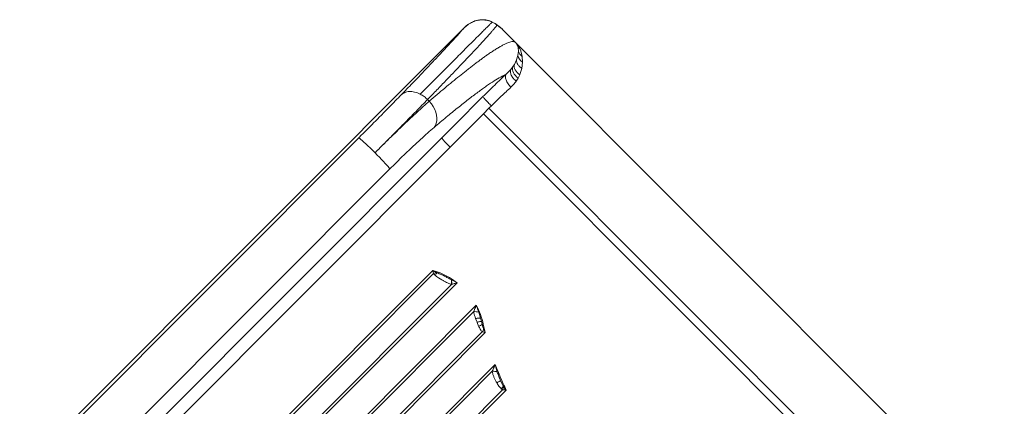
# Model space of a CAD drawing. Units: millimetres. Extents: x -19311 to 24870, y -5431 to 8544.
# Drawn here: x -13148 to -12364, y 1334 to 1641 of the extents above; entities that cross this region are included whole.
import ezdxf

# ---------------------------------------------------------------- set-up
doc = ezdxf.new("R2010")
doc.units = ezdxf.units.MM

msp = doc.modelspace()

# ---------------------------------------------------------------- linework, layer by layer
at = {"color": 8, "linetype": 'Continuous', "lineweight": 15}
for p, q in [((-12775.87, 1641.06), (-12777.79, 1641.35)), ((-12771.43, 1639.64), (-12771.35, 1639.72)), ((-12767.6, 1637.19), (-12769.16, 1638.47)), ((-12764.78, 1635.14), (-12765.57, 1635.81))]:
    msp.add_line(p, q, dxfattribs=at)
at = {"color": 7, "linetype": 'Continuous', "lineweight": 15}
for p, q in [((-12769.15, 1638.49), (-12771.41, 1639.61)), ((-12795.24, 1633.46), (-13147.65, 1281.06)), ((-12795.24, 1633.47), (-13147.64, 1281.07)), ((-12765.93, 1636.13), (-12769.06, 1638.43)), ((-12764.78, 1635.14), (-12767.6, 1637.19)), ((-12765.57, 1635.81), (-12766.01, 1636.18)), ((-12763.32, 1633.84), (-12764.76, 1635.17)), ((-12763.31, 1633.82), (-12763.45, 1633.96)), ((-12753.08, 1623.6), (-12763.27, 1633.79)), ((-12763.27, 1633.79), (-12763.26, 1633.78)), ((-12763.26, 1633.78), (-12753.08, 1623.6)), ((-12763.15, 1633.67), (-12763.26, 1633.78)), ((-12763.26, 1633.78), (-12763.26, 1633.78)), ((-12363.7, 1234.23), (-12763.15, 1633.67)), ((-12753.08, 1623.6), (-12753.08, 1623.6)), ((-12750.83, 1619.25), (-12751.16, 1620.42)), ((-12750.93, 1613.3), (-12750.58, 1616.3)), ((-12750.58, 1616.3), (-12750.83, 1619.25)), ((-12749.45, 1618.49), (-12748.66, 1616.68)), ((-12748.66, 1616.68), (-12747.51, 1612.34)), ((-12753.8, 1605.99), (-12752.09, 1609.49)), ((-12752.09, 1609.49), (-12750.98, 1613.06)), ((-12750.98, 1613.06), (-12750.93, 1613.3)), ((-12747.22, 1607.7), (-12747.85, 1602.75)), ((-12747.51, 1612.34), (-12747.22, 1607.7)), ((-12760.37, 1598.05), (-12756.71, 1601.81)), ((-12756.71, 1601.81), (-12755.23, 1603.75)), ((-12755.23, 1603.75), (-12753.97, 1605.71)), ((-12753.97, 1605.71), (-12753.8, 1605.99)), ((-12747.85, 1602.75), (-12749.42, 1597.85)), ((-12750.8, 1595.04), (-12752.38, 1592.51)), ((-12749.52, 1597.63), (-12750.8, 1595.04)), ((-12749.42, 1597.85), (-12749.52, 1597.63)), ((-12821.54, 1576.63), (-12822.9, 1578)), ((-12801.03, 1558.09), (-12778.81, 1580.31)), ((-12778.42, 1566.61), (-12774.02, 1571.01)), ((-12774.02, 1571.01), (-12772.1, 1572.93)), ((-12774.02, 1571.01), (-12600.19, 1397.18)), ((-12804.91, 1540.12), (-12778.42, 1566.61)), ((-12604.59, 1392.78), (-12778.42, 1566.61)), ((-12811.62, 1547.51), (-12801.03, 1558.09)), ((-13140.61, 1284.58), (-12877.74, 1547.45)), ((-13112.51, 1246.61), (-12811.62, 1547.51)), ((-12804.91, 1540.12), (-13105.81, 1239.23)), ((-13115.86, 1259.93), (-12852.99, 1522.8)), ((-13063.67, 1197.09), (-12818.6, 1442.16)), ((-12818.13, 1439.59), (-13062.12, 1195.59)), ((-12817.16, 1441.35), (-12818.6, 1442.16)), ((-12818.38, 1440.83), (-12818.37, 1440.81)), ((-12818.37, 1440.81), (-12817.16, 1441.35)), ((-12818.37, 1440.81), (-12818.13, 1439.59)), ((-12818.13, 1439.59), (-12817.25, 1438.57)), ((-12815.73, 1440.55), (-12817.16, 1441.35)), ((-12814.94, 1440.15), (-12815.73, 1440.55)), ((-12811.56, 1434.71), (-12814.22, 1436.34)), ((-12803.93, 1434.75), (-12804.12, 1434.84)), ((-13050.68, 1184.15), (-12803.83, 1431.01)), ((-12799.43, 1432.36), (-13049.18, 1182.6)), ((-12803.83, 1431.01), (-12804.09, 1431.07)), ((-13032.56, 1165.98), (-12784.15, 1414.39)), ((-12786.16, 1409.33), (-13031.01, 1164.48)), ((-12785.13, 1405.13), (-12784.64, 1403.78)), ((-12784.64, 1403.78), (-12783.49, 1400.86)), ((-12780.73, 1404.21), (-12782.2, 1408.81)), ((-12780, 1401.68), (-12780.73, 1404.21)), ((-12783.49, 1400.86), (-12783.4, 1400.65)), ((-12782.26, 1397.89), (-12783.4, 1400.65)), ((-12779.35, 1399.1), (-12780, 1401.68)), ((-12778.5, 1399.28), (-12776.93, 1392.63)), ((-12600.19, 1397.18), (-12426.37, 1223.35)), ((-13019.57, 1153.04), (-12779.32, 1393.29)), ((-12776.93, 1392.63), (-13018.07, 1151.49)), ((-12779.32, 1393.29), (-12778.18, 1392.93)), ((-12776.93, 1392.63), (-12778.28, 1395.41)), ((-12778.18, 1392.93), (-12776.93, 1392.63)), ((-12604.59, 1392.78), (-12430.77, 1218.96)), ((-13001.45, 1134.87), (-12769.02, 1367.3)), ((-12767.4, 1361.35), (-12769.02, 1367.3)), ((-12771.37, 1361.89), (-12999.9, 1133.37)), ((-12767.83, 1352.88), (-12768.23, 1353.59)), ((-12762.76, 1350.42), (-12764.72, 1354.42)), ((-12762.36, 1349.79), (-12762.76, 1350.42)), ((-12761.38, 1348.43), (-12762.36, 1349.79)), ((-12760.32, 1347.01), (-12761.38, 1348.43)), ((-12988.46, 1121.93), (-12763.23, 1347.15)), ((-12760.32, 1347.01), (-12986.95, 1120.38)), ((-12764.19, 1347.87), (-12763.23, 1347.15)), ((-12763.23, 1347.15), (-12761.85, 1347.05)), ((-12761.85, 1347.05), (-12761.82, 1347.05)), ((-12761.82, 1347.05), (-12760.32, 1347.01))]:
    msp.add_line(p, q, dxfattribs=at)
at = {"color": 7, "linetype": 'Continuous', "lineweight": 15, "flags": 128}
for points in [[(-12750.8, 1595.04), (-12751.96, 1596.02), (-12752.99, 1597.08), (-12753.86, 1598.2), (-12754.55, 1599.35), (-12755.04, 1600.51), (-12755.32, 1601.65), (-12755.39, 1602.74), (-12755.23, 1603.75)], [(-12749.52, 1597.63), (-12750.61, 1598.49), (-12751.59, 1599.44), (-12752.42, 1600.45), (-12753.1, 1601.5), (-12753.59, 1602.58), (-12753.91, 1603.65), (-12754.04, 1604.7), (-12753.97, 1605.71)], [(-12817.74, 1555.78), (-12816.71, 1557.33), (-12815.98, 1559.12), (-12815.58, 1561.11), (-12815.5, 1563.26), (-12815.76, 1565.52), (-12816.34, 1567.84), (-12817.23, 1570.16), (-12818.41, 1572.43), (-12819.86, 1574.61), (-12821.54, 1576.63)], [(-12864.73, 1535.72), (-12866.65, 1537.62), (-12868.54, 1539.47), (-12870.36, 1541.21), (-12872.05, 1542.8), (-12873.59, 1544.2), (-12874.92, 1545.39), (-12876.03, 1546.33), (-12876.88, 1546.99), (-12877.45, 1547.37), (-12877.74, 1547.45)], [(-12852.99, 1522.8), (-12853.19, 1523.19), (-12853.66, 1523.84), (-12854.38, 1524.73), (-12855.35, 1525.86), (-12856.54, 1527.19), (-12857.92, 1528.69), (-12859.46, 1530.33), (-12861.14, 1532.07), (-12862.91, 1533.88), (-12864.73, 1535.72)]]:
    msp.add_lwpolyline(points, dxfattribs=at)
at = {"color": 7, "linetype": 'Continuous', "lineweight": 15}
for centre, radius, start, end in [((-12795.22, 1633.44), 0.0288, 116.26619, 134.80022), ((-12786.17, 1629.23), 9.41, 131.81659, 134.9999), ((-12744.39, 1624.69), 8, 212.25719, 230.7576), ((-12742.8, 1614.81), 8.37, 192.08523, 238.1261), ((-12814.39, 1433.75), 6.92, 101.15198, 122.64842), ((-12812.37, 1433.93), 6.73, 112.43384, 136.4424), ((-12811.93, 1432.91), 8.05, 346.76991, 13.93417), ((-12811.77, 1432.66), 8.12, 348.24962, 14.91902), ((-12785.28, 1400.63), 8.74, 69.33972, 95.76586), ((-12785.95, 1410.87), 13.49, 285.87251, 299.28807), ((-12782.37, 1416.33), 17.48, 279.93416, 282.79798), ((-12784.83, 1397.31), 6.83, 323.83801, 343.8002), ((-12770.55, 1353.14), 8.79, 68.9788, 95.36011), ((-12769.26, 1352.39), 6.8, 318.33453, 343.12547), ((-12769.34, 1350.62), 7.03, 330.4239, 353.16829), ((-12775.03, 1352.31), 14.19, 338.2157, 344.10284)]:
    msp.add_arc(centre, radius, start, end, dxfattribs=at)
at = {"color": 8, "linetype": 'Continuous', "lineweight": 15}
msp.add_arc((-12786.16, 1629.22), 9.43, 122.33466, 131.8138, dxfattribs=at)
at = {"color": 7, "linetype": 'Continuous', "lineweight": 15}
for points, knots in [([(-12828.79, 1582.28), (-12826.03, 1585.05), (-12820.4, 1590.67), (-12812.52, 1598.55), (-12805.86, 1605.21), (-12800.35, 1610.72), (-12796.98, 1614.09), (-12794.8, 1616.28), (-12793.68, 1617.39), (-12792.58, 1618.49), (-12791.5, 1619.57), (-12790.44, 1620.63), (-12788.56, 1622.51), (-12785.92, 1625.15), (-12782.69, 1628.38), (-12779.67, 1631.4), (-12776.94, 1634.14), (-12774.58, 1636.49), (-12772.64, 1638.44), (-12771.84, 1639.23), (-12771.43, 1639.64)], [0, 0, 0, 0, 0.086744, 0.176486, 0.269229, 0.332092, 0.396266, 0.413291, 0.430407, 0.447613, 0.464908, 0.482294, 0.49977, 0.559881, 0.623771, 0.691444, 0.7629, 0.838143, 0.917176, 1, 1, 1, 1]), ([(-12777.78, 1641.42), (-12778.62, 1641.45), (-12780.12, 1641.49), (-12782.01, 1641.25), (-12783.45, 1640.95), (-12784.39, 1640.69), (-12784.96, 1640.52), (-12785.73, 1640.27), (-12787.06, 1639.74), (-12788.97, 1638.78), (-12790.6, 1637.73), (-12791.84, 1636.79), (-12792.24, 1636.43), (-12792.45, 1636.24)], [0, 0, 0, 0, 0.126195, 0.224473, 0.298363, 0.368265, 0.390012, 0.420519, 0.512146, 0.641755, 0.80467, 0.897747, 1, 1, 1, 1]), ([(-12786.4, 1639.93), (-12787.23, 1639.56), (-12788.84, 1638.85), (-12790.09, 1638), (-12790.68, 1637.59)], [0, 0, 0, 0, 0.518243, 1, 1, 1, 1]), ([(-12775.87, 1641.06), (-12776.82, 1641.19), (-12778.68, 1641.45), (-12781.41, 1641.28), (-12784, 1640.8), (-12785.61, 1640.22), (-12786.4, 1639.93)], [0, 0, 0, 0, 0.2611618, 0.5134723, 0.7593597, 1, 1, 1, 1]), ([(-12771.4, 1639.62), (-12772.01, 1639.94), (-12773.22, 1640.57), (-12775.42, 1641.14), (-12777.01, 1641.33), (-12777.81, 1641.42)], [0, 0, 0, 0, 0.3304217, 0.6603354, 1, 1, 1, 1]), ([(-12771.43, 1639.64), (-12772.11, 1639.93), (-12773.49, 1640.53), (-12775.07, 1640.88), (-12775.87, 1641.06)], [0, 0, 0, 0, 0.491073, 1, 1, 1, 1]), ([(-12767.6, 1637.19), (-12768.17, 1637.65), (-12769.32, 1638.56), (-12770.72, 1639.28), (-12771.43, 1639.64)], [0, 0, 0, 0, 0.495733, 1, 1, 1, 1]), ([(-12771.35, 1639.72), (-12771.35, 1639.73), (-12771.34, 1639.74), (-12771.35, 1639.72), (-12771.36, 1639.71)], [0, 0, 0, 0, 0.425054, 1, 1, 1, 1]), ([(-12843.85, 1581.8), (-12840.83, 1584.92), (-12834.77, 1591.18), (-12826.6, 1599.69), (-12819.15, 1607.5), (-12812.97, 1614.03), (-12807.91, 1619.44), (-12803.81, 1623.86), (-12800.32, 1627.69), (-12797.39, 1630.96), (-12795.96, 1632.63), (-12795.24, 1633.47)], [0, 0, 0, 0, 0.124376, 0.249279, 0.374533, 0.499964, 0.600314, 0.70057, 0.800655, 0.90049, 1, 1, 1, 1]), ([(-12822.9, 1578), (-12820.39, 1580.58), (-12815.3, 1585.83), (-12808.17, 1593.22), (-12801.35, 1600.33), (-12794.94, 1607.04), (-12789, 1613.3), (-12784.27, 1618.34), (-12780.51, 1622.38), (-12777.56, 1625.58), (-12774.88, 1628.53), (-12772.66, 1631.01), (-12770.85, 1633.08), (-12769.41, 1634.79), (-12768.24, 1636.25), (-12767.82, 1636.87), (-12767.6, 1637.19)], [0, 0, 0, 0, 0.077989, 0.158114, 0.240375, 0.324772, 0.411305, 0.499973, 0.55906, 0.620424, 0.684066, 0.749985, 0.805898, 0.866204, 0.930905, 1, 1, 1, 1]), ([(-12791.2, 1637.18), (-12791.67, 1636.76), (-12792.39, 1636.14), (-12793.45, 1635.17), (-12794.12, 1634.55), (-12794.54, 1634.14), (-12794.82, 1633.88), (-12795.03, 1633.67), (-12795.16, 1633.54), (-12795.24, 1633.47)], [0, 0, 0, 0, 0.4776516, 0.7203731, 0.8459236, 0.912885, 0.950213, 0.9719569, 1, 1, 1, 1]), ([(-12795.24, 1633.46), (-12795.23, 1633.47), (-12795.21, 1633.5), (-12795.16, 1633.54), (-12794.96, 1633.75), (-12794.48, 1634.23), (-12793.75, 1634.96), (-12793.23, 1635.48), (-12792.94, 1635.77)], [0, 0, 0, 0, 0.004597, 0.009835, 0.022977, 0.124695, 0.499725, 1, 1, 1, 1]), ([(-12791.2, 1637.18), (-12791.14, 1637.24), (-12791, 1637.35), (-12790.79, 1637.51), (-12790.68, 1637.59)], [0, 0, 0, 0, 0.492608, 1, 1, 1, 1]), ([(-12764.76, 1635.17), (-12764.89, 1635.28), (-12765.16, 1635.51), (-12765.42, 1635.73), (-12765.55, 1635.84)], [0, 0, 0, 0, 0.499695, 1, 1, 1, 1]), ([(-12821.54, 1576.63), (-12819.44, 1578.43), (-12815.22, 1582.05), (-12809.15, 1587.16), (-12803.22, 1592.08), (-12797.58, 1596.66), (-12793.04, 1600.27), (-12789.5, 1603.03), (-12786.78, 1605.12), (-12784.13, 1607.13), (-12781.53, 1609.06), (-12779.01, 1610.91), (-12776.56, 1612.66), (-12773.95, 1614.47), (-12771.2, 1616.32), (-12768.37, 1618.14), (-12765.66, 1619.78), (-12763.12, 1621.2), (-12760.85, 1622.34), (-12758.9, 1623.19), (-12757.24, 1623.76), (-12755.87, 1624.08), (-12754.73, 1624.17), (-12753.77, 1624.05), (-12753.32, 1623.75), (-12753.08, 1623.6)], [0, 0, 0, 0, 0.054407, 0.109707, 0.165898, 0.222983, 0.278364, 0.308716, 0.339493, 0.370694, 0.402321, 0.434372, 0.466849, 0.49975, 0.543038, 0.587883, 0.634287, 0.68225, 0.73177, 0.778047, 0.821489, 0.867383, 0.907925, 0.951577, 1, 1, 1, 1]), ([(-12751.16, 1620.42), (-12751.39, 1621), (-12751.75, 1621.88), (-12752.35, 1622.75), (-12752.68, 1623.16), (-12752.85, 1623.36), (-12752.95, 1623.46), (-12753, 1623.52), (-12753.03, 1623.55), (-12753.05, 1623.57), (-12753.06, 1623.58), (-12753.07, 1623.59), (-12753.08, 1623.6)], [0, 0, 0, 0, 0.501102, 0.751997, 0.877516, 0.940116, 0.971226, 0.986416, 0.993794, 0.997096, 0.998559, 1, 1, 1, 1]), ([(-12753.08, 1623.6), (-12753.07, 1623.59), (-12753.05, 1623.57), (-12752.93, 1623.45), (-12752.83, 1623.35), (-12752.68, 1623.19), (-12752.55, 1623.05), (-12752.4, 1622.88), (-12752.21, 1622.67), (-12751.73, 1622.1), (-12750.71, 1620.78), (-12749.95, 1619.41), (-12749.45, 1618.49)], [0, 0, 0, 0, 0.003548, 0.007676, 0.047664, 0.078363, 0.109876, 0.13846, 0.187539, 0.249707, 0.499932, 1, 1, 1, 1]), ([(-12747.51, 1612.34), (-12748.19, 1612.9), (-12749.56, 1614.02), (-12750.24, 1615.54), (-12750.58, 1616.3)], [0, 0, 0, 0, 0.5, 1, 1, 1, 1]), ([(-12747.85, 1602.75), (-12748.45, 1603.2), (-12749.68, 1604.12), (-12751.02, 1605.82), (-12751.91, 1607.66), (-12752.03, 1608.89), (-12752.09, 1609.49)], [0, 0, 0, 0, 0.246387, 0.5, 0.753613, 1, 1, 1, 1]), ([(-12752.38, 1592.51), (-12753.17, 1593.24), (-12754.78, 1594.73), (-12756.38, 1597.31), (-12757.16, 1599.82), (-12756.86, 1601.16), (-12756.71, 1601.81)], [0, 0, 0, 0, 0.243008, 0.5, 0.756992, 1, 1, 1, 1]), ([(-12760.37, 1598.05), (-12761.74, 1597.4), (-12764.49, 1596.09), (-12769.73, 1592.95), (-12775.78, 1588.94), (-12782.68, 1584), (-12790.37, 1578.19), (-12798.81, 1571.52), (-12807.88, 1564.12), (-12814.45, 1558.55), (-12817.74, 1555.78)], [0, 0, 0, 0, 0.124452, 0.249403, 0.374681, 0.500116, 0.625537, 0.750775, 0.875655, 1, 1, 1, 1]), ([(-12778.81, 1580.31), (-12777.23, 1581.88), (-12774.09, 1585.01), (-12769.39, 1589.56), (-12764.78, 1593.96), (-12761.84, 1596.68), (-12760.37, 1598.05)], [0, 0, 0, 0, 0.249612, 0.499957, 0.750324, 1, 1, 1, 1]), ([(-12760.37, 1598.05), (-12760.51, 1597.8), (-12760.8, 1597.3), (-12760.93, 1596.26), (-12760.8, 1595.01), (-12760.4, 1593.59), (-12759.72, 1592.07), (-12758.82, 1590.54), (-12757.77, 1589.08), (-12756.97, 1588.18), (-12756.58, 1587.75)], [0, 0, 0, 0, 0.117355, 0.241026, 0.369298, 0.5, 0.630702, 0.758974, 0.882645, 1, 1, 1, 1]), ([(-12752.38, 1592.51), (-12753.01, 1591.67), (-12754.24, 1590.01), (-12755.81, 1588.49), (-12756.58, 1587.75)], [0, 0, 0, 0, 0.512624, 1, 1, 1, 1]), ([(-12828.79, 1582.28), (-12829.51, 1582.63), (-12830.97, 1583.32), (-12833.19, 1583.99), (-12835.38, 1584.37), (-12837.48, 1584.43), (-12839.41, 1584.16), (-12841.69, 1583.47), (-12842.99, 1582.46), (-12843.85, 1581.8)], [0, 0, 0, 0, 0.127457, 0.256882, 0.386915, 0.516155, 0.643253, 0.76699, 1, 1, 1, 1]), ([(-12756.58, 1587.75), (-12757.84, 1586.6), (-12760.34, 1584.31), (-12764.24, 1580.62), (-12768.17, 1576.83), (-12770.8, 1574.23), (-12772.1, 1572.93)], [0, 0, 0, 0, 0.25306, 0.50406, 0.75303, 1, 1, 1, 1]), ([(-12877.74, 1547.45), (-12875.64, 1549.55), (-12871.44, 1553.75), (-12865.29, 1559.94), (-12859.35, 1565.96), (-12853.72, 1571.67), (-12848.47, 1577.03), (-12845.39, 1580.21), (-12843.85, 1581.8)], [0, 0, 0, 0, 0.1659341, 0.3326877, 0.499981, 0.6672791, 0.8340494, 1, 1, 1, 1]), ([(-12864.73, 1535.72), (-12862.15, 1538.29), (-12856.99, 1543.46), (-12849.4, 1551.09), (-12842.72, 1557.83), (-12836.95, 1563.67), (-12832.01, 1568.69), (-12827.26, 1573.53), (-12824.36, 1576.5), (-12822.9, 1578)], [0, 0, 0, 0, 0.165448, 0.332091, 0.49993, 0.621628, 0.745539, 0.871663, 1, 1, 1, 1]), ([(-12864.73, 1535.72), (-12862.79, 1537.64), (-12858.92, 1541.51), (-12853.12, 1547.19), (-12847.37, 1552.76), (-12841.79, 1558.08), (-12836.41, 1563.14), (-12831.24, 1567.92), (-12826.22, 1572.49), (-12823.11, 1575.24), (-12821.54, 1576.63)], [0, 0, 0, 0, 0.123944, 0.248565, 0.373869, 0.499859, 0.621541, 0.745456, 0.871608, 1, 1, 1, 1]), ([(-12822.9, 1578), (-12823.79, 1578.81), (-12825.62, 1580.49), (-12827.71, 1581.67), (-12828.79, 1582.28)], [0, 0, 0, 0, 0.484511, 1, 1, 1, 1]), ([(-12772.1, 1572.93), (-12772.97, 1573.81), (-12774.71, 1575.57), (-12776.89, 1577.9), (-12778.43, 1579.67), (-12778.68, 1580.1), (-12778.81, 1580.31)], [0, 0, 0, 0, 0.2501522, 0.4999998, 0.7498475, 1, 1, 1, 1]), ([(-12817.74, 1555.78), (-12819.41, 1554.33), (-12822.78, 1551.43), (-12828.36, 1546.41), (-12834.26, 1540.97), (-12840.4, 1535.15), (-12846.67, 1529.08), (-12850.89, 1524.89), (-12852.99, 1522.8)], [0, 0, 0, 0, 0.166016, 0.332805, 0.500095, 0.667376, 0.834103, 1, 1, 1, 1]), ([(-12818.6, 1442.16), (-12818.6, 1442.13), (-12818.56, 1441.91), (-12818.48, 1441.46), (-12818.41, 1441.05), (-12818.38, 1440.83)], [0, 0, 0, 0, 0.061739, 0.501034, 1, 1, 1, 1]), ([(-12818.6, 1442.16), (-12816.32, 1441.4), (-12811.75, 1439.88), (-12805.29, 1436.57), (-12801.38, 1433.76), (-12799.43, 1432.36)], [0, 0, 0, 0, 0.333228, 0.666761, 1, 1, 1, 1]), ([(-12814.22, 1436.34), (-12814.77, 1436.69), (-12815.86, 1437.39), (-12816.79, 1438.18), (-12817.25, 1438.57)], [0, 0, 0, 0, 0.500133, 1, 1, 1, 1]), ([(-12804.12, 1434.84), (-12805, 1435.31), (-12806.77, 1436.25), (-12809.43, 1437.64), (-12812.17, 1438.92), (-12814.01, 1439.74), (-12814.94, 1440.15)], [0, 0, 0, 0, 0.250195, 0.499653, 0.746087, 1, 1, 1, 1]), ([(-12804.09, 1431.07), (-12804.48, 1431.18), (-12805.28, 1431.4), (-12806.5, 1431.92), (-12807.95, 1432.65), (-12809.65, 1433.59), (-12810.92, 1434.34), (-12811.56, 1434.71)], [0, 0, 0, 0, 0.156715, 0.320849, 0.494473, 0.746091, 1, 1, 1, 1]), ([(-12799.43, 1432.36), (-12799.5, 1432.4), (-12800.24, 1432.82), (-12801.74, 1433.64), (-12803.17, 1434.37), (-12803.93, 1434.75)], [0, 0, 0, 0, 0.0503672, 0.5007397, 1, 1, 1, 1]), ([(-12803.83, 1431.01), (-12803.51, 1431.1), (-12802.8, 1431.32), (-12801.7, 1431.66), (-12800.55, 1432.02), (-12799.8, 1432.24), (-12799.43, 1432.36)], [0, 0, 0, 0, 0.222672, 0.499003, 0.749212, 1, 1, 1, 1]), ([(-12784.15, 1414.39), (-12784.39, 1413.78), (-12784.83, 1412.64), (-12785.51, 1410.95), (-12785.94, 1409.87), (-12786.16, 1409.33)], [0, 0, 0, 0, 0.3515192, 0.669662, 1, 1, 1, 1]), ([(-12784.15, 1414.39), (-12782.94, 1411.97), (-12780.53, 1407.13), (-12779.17, 1401.89), (-12778.5, 1399.28)], [0, 0, 0, 0, 0.5, 1, 1, 1, 1]), ([(-12782.2, 1408.81), (-12782.5, 1409.75), (-12783, 1411.29), (-12783.67, 1413.15), (-12784.03, 1414.07), (-12784.15, 1414.39)], [0, 0, 0, 0, 0.499327, 0.826615, 1, 1, 1, 1]), ([(-12786.16, 1409.33), (-12786.06, 1408.64), (-12785.85, 1407.25), (-12785.37, 1405.83), (-12785.13, 1405.13)], [0, 0, 0, 0, 0.50057, 1, 1, 1, 1]), ([(-12784.64, 1403.78), (-12784.25, 1403.87), (-12783.46, 1404.05), (-12782.33, 1404.21), (-12781.35, 1404.28), (-12780.93, 1404.23), (-12780.73, 1404.21)], [0, 0, 0, 0, 0.244196, 0.5, 0.755804, 1, 1, 1, 1]), ([(-12783.49, 1400.86), (-12783.12, 1400.95), (-12782.37, 1401.15), (-12781.35, 1401.4), (-12780.5, 1401.59), (-12780.17, 1401.65), (-12780, 1401.68)], [0, 0, 0, 0, 0.244614, 0.500001, 0.755387, 1, 1, 1, 1]), ([(-12779.32, 1393.29), (-12779.61, 1393.55), (-12780.25, 1394.14), (-12781.25, 1395.68), (-12781.87, 1397.03), (-12782.26, 1397.89)], [0, 0, 0, 0, 0.233382, 0.508514, 1, 1, 1, 1]), ([(-12778.28, 1395.41), (-12778.41, 1395.77), (-12778.71, 1396.55), (-12779.03, 1397.8), (-12779.25, 1398.68), (-12779.35, 1399.1)], [0, 0, 0, 0, 0.297968, 0.656938, 1, 1, 1, 1]), ([(-12769.02, 1367.3), (-12769.31, 1366.64), (-12769.86, 1365.42), (-12770.66, 1363.61), (-12771.13, 1362.48), (-12771.37, 1361.89)], [0, 0, 0, 0, 0.362233, 0.672207, 1, 1, 1, 1]), ([(-12771.37, 1361.89), (-12771.28, 1361.26), (-12771.08, 1359.88), (-12770.31, 1357.8), (-12769.35, 1355.66), (-12768.6, 1354.28), (-12768.23, 1353.59)], [0, 0, 0, 0, 0.230117, 0.499068, 0.749467, 1, 1, 1, 1]), ([(-12764.72, 1354.42), (-12765.22, 1355.55), (-12766.22, 1357.83), (-12767.01, 1360.17), (-12767.4, 1361.35)], [0, 0, 0, 0, 0.500372, 1, 1, 1, 1]), ([(-12767.83, 1352.88), (-12767.5, 1353.04), (-12766.82, 1353.36), (-12765.9, 1353.8), (-12765.15, 1354.18), (-12764.86, 1354.34), (-12764.72, 1354.42)], [0, 0, 0, 0, 0.244875, 0.499998, 0.755122, 1, 1, 1, 1]), ([(-12764.19, 1347.87), (-12764.86, 1348.62), (-12766.2, 1350.09), (-12767.29, 1351.96), (-12767.83, 1352.88)], [0, 0, 0, 0, 0.505062, 1, 1, 1, 1])]:
    msp.add_open_spline(points, degree=3, knots=knots, dxfattribs=at)
for points in [[(-12811.62, 1547.51), (-12811.5, 1547.29), (-12811.25, 1546.86), (-12809.7, 1545.09), (-12807.53, 1542.76), (-12805.79, 1541), (-12804.91, 1540.12)], [(-12769.02, 1367.3), (-12767.69, 1363.87), (-12765.02, 1357), (-12761.89, 1350.34), (-12760.32, 1347.01)]]:
    msp.add_open_spline(points, degree=3, dxfattribs=at)

doc.saveas('drawing.dxf')
